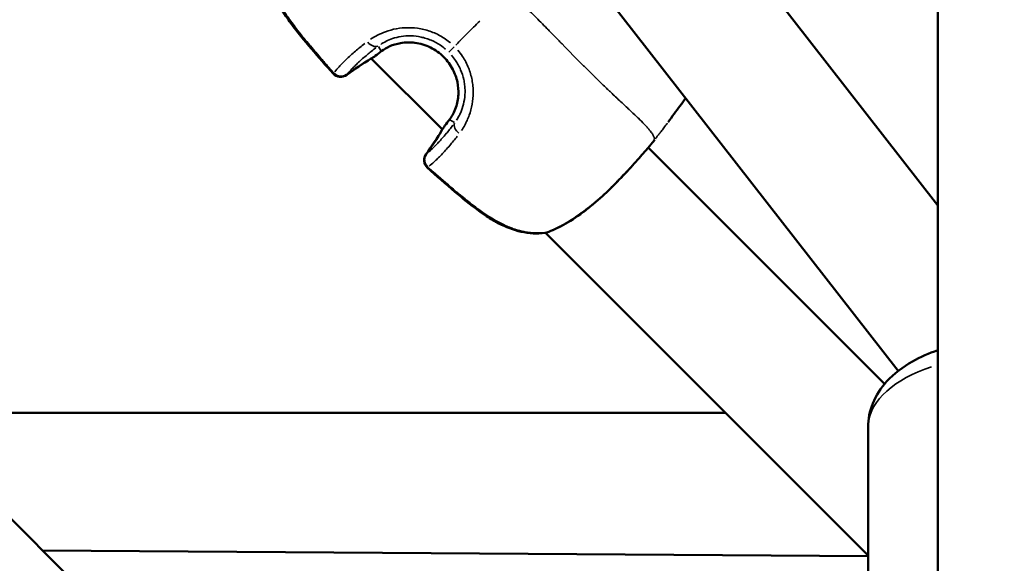
# Model space of a CAD drawing. Units: millimetres. Extents: x -1271 to 47198, y 6 to 35803.
# Drawn here: x 10083 to 10231, y 9880 to 9962 of the extents above; entities that cross this region are included whole.
import ezdxf

# ---------------------------------------------------------------- set-up
doc = ezdxf.new("R2010")
doc.units = ezdxf.units.MM
doc.header["$MEASUREMENT"] = 0
doc.layers.add('Visible (ISO)', color=7, linetype='Continuous', lineweight=50)
doc.layers.add('Visible Narrow (ISO)', color=7, linetype='Continuous', lineweight=35)
doc.styles.get("Standard").update_dxf_attribs({"font": 'square721_bt_roman.ttf'})
doc.dimstyles.get("Standard").update_dxf_attribs({"dimtxt": 200, "dimasz": 100, "dimexe": 0.18, "dimexo": 0.0625, "dimgap": 40, "dimtad": 1, "dimdec": 0, "dimlfac": 0.1, "dimrnd": 5, "dimzin": 0, "dimdsep": 46, "dimtxsty": 'Standard', "dimcen": 0.09, "dimse1": 1, "dimse2": 1, "dimadec": 0, "dimazin": 0, "dimtfac": 1, "dimtdec": 0, "dimtofl": 0, "dimtmove": 0, "dimatfit": 3, "dimfxl": 1, "dimtolj": 1, "dimtzin": 0, "dimarcsym": 0})

# ---------------------------------------------------------------- blocks, each defined once
blk = doc.blocks.new('*D6')
at = {"color": 0, "lineweight": -2, "transparency": 16777216}
blk.add_line((-185.55, 20113.13), (-185.55, 355.78), dxfattribs=at)
at = {"color": 0, "transparency": 16777216}
for points in [[(-243.88, 20113.13), (-127.22, 20113.13), (-185.55, 20463.13)], [(-243.88, 355.78), (-127.22, 355.78), (-185.55, 5.78)]]:
    blk.add_solid(points, dxfattribs=at)
at = {"layer": 'Defpoints', "color": 0, "transparency": 16777216}
for p in [(10259.65, 20463.13), (-185.55, 5.78), (10270.91, 5.78)]:
    blk.add_point(p, dxfattribs=at)
at = {"color": 0, "transparency": 16777216, "insert": (-794.01, 10234.46), "char_height": 700, "attachment_point": 5, "rotation": 90}
blk.add_mtext('\\A1;2045', dxfattribs=at)

msp = doc.modelspace()

# ---------------------------------------------------------------- linework, layer by layer
at = {"layer": 'Visible (ISO)'}
for p, q in [((10221.46, 9747.04), (9726.06, 10242.44)), ((10221.46, 10148.62), (10221.46, 9825.48)), ((10221.46, 9933.64), (10118.18, 10066.13)), ((10215.5, 9908.76), (10093.99, 10064.63)), ((10146.91, 9945.06), (10136.21, 9955.75)), ((10213.45, 9906.8), (10177.89, 9942.36)), ((10210.96, 9881.01), (10162.42, 9929.54)), ((10189.53, 9902.44), (10066.06, 9902.44)), ((10210.96, 9856.9), (10210.96, 9900.29)), ((10210.96, 9880.89), (10086.76, 9881.74))]:
    msp.add_line(p, q, dxfattribs=at)
for centre, start, end in [((10135.87, 9957.3), 300.7405, 309.2296), ((10131.61, 9954.5), 221.9632, 305.7286), ((10131.65, 9954.53), 221.9775, 305.6857), ((10148.45, 9944.72), 140.7704, 149.2595), ((10177.34, 9944.03), 320.5661, 322.8551), ((10145.65, 9940.46), 144.2714, 228.0367), ((10145.69, 9940.5), 144.3143, 228.0226), ((10162.13, 9931), 276.7323, 281.745), ((10162.15, 9931.02), 276.6013, 289.218)]:
    msp.add_arc(centre, 1.5, start, end, dxfattribs=at)
for points, knots in [([(10130.49, 9953.49), (10128.28, 9955.95), (10126.06, 9958.42), (10123.86, 9961.42), (10123.61, 9961.77), (10122.65, 9963.21), (10122, 9964.35), (10121.15, 9966.41), (10120.88, 9967.33), (10120.57, 9969.22), (10120.55, 9970.21), (10120.66, 9971.16)], [0, 0, 0, 0, 0.992373, 0.992373, 1.122808, 1.122808, 1.516116, 1.516116, 1.812285, 1.812285, 2.129027, 2.129027, 2.129027, 2.129027]), ([(10130.53, 9953.53), (10128.32, 9955.99), (10126.1, 9958.46), (10123.9, 9961.45), (10123.65, 9961.81), (10122.68, 9963.24), (10122.03, 9964.38), (10121.18, 9966.44), (10120.91, 9967.35), (10120.6, 9969.25), (10120.57, 9970.23), (10120.68, 9971.18)], [0, 0, 0, 0, 0.992278, 0.992278, 1.122695, 1.122695, 1.515948, 1.515948, 1.812011, 1.812011, 2.128626, 2.128626, 2.128626, 2.128626]), ([(10148.04, 9946.64), (10148.37, 9947.1), (10148.71, 9947.69), (10149.15, 9948.98), (10149.29, 9949.66), (10149.35, 9950.95), (10149.3, 9951.58), (10149.03, 9952.86), (10148.8, 9953.51), (10148.13, 9954.79), (10147.66, 9955.43), (10146.54, 9956.55), (10145.86, 9957.04), (10144.39, 9957.77), (10143.59, 9958.01), (10142.05, 9958.21), (10141.3, 9958.19), (10140.03, 9957.97), (10139.48, 9957.8), (10138.53, 9957.38), (10138.13, 9957.13), (10137.8, 9956.89)], [0, 0, 0, 0, 0.26271, 0.26271, 0.48054, 0.48054, 0.669337, 0.669337, 0.873537, 0.873537, 1.104234, 1.104234, 1.349915, 1.349915, 1.595175, 1.595175, 1.820194, 1.820194, 2.015173, 2.015173, 2.208089, 2.208089, 2.208089, 2.208089]), ([(10178.5, 9943.08), (10178.28, 9942.81), (10177.94, 9942.41), (10177.04, 9941.37), (10176.45, 9940.7), (10175.11, 9939.21), (10174.35, 9938.38), (10172.72, 9936.7), (10171.84, 9935.82), (10170.47, 9934.58), (10170, 9934.17), (10169.05, 9933.38), (10168.55, 9932.99), (10167.07, 9931.89), (10166.06, 9931.24), (10164.25, 9930.25), (10163.41, 9929.87), (10162.65, 9929.6)], [0, 0, 0, 0, 0.349252, 0.349252, 0.726133, 0.726133, 1.094136, 1.094136, 1.462349, 1.462349, 1.647834, 1.647834, 1.839785, 1.839785, 2.231156, 2.231156, 2.591582, 2.591582, 2.591582, 2.591582]), ([(10162.31, 9929.51), (10161.16, 9929.37), (10159.95, 9929.44), (10157.62, 9929.96), (10156.47, 9930.4), (10154.76, 9931.28), (10154.15, 9931.65), (10153.14, 9932.31), (10152.73, 9932.59), (10151.12, 9933.77), (10149.96, 9934.73), (10147.4, 9936.89), (10146.02, 9938.11), (10144.64, 9939.34)], [0, 0, 0, 0, 0.383652, 0.383652, 0.757049, 0.757049, 0.97232, 0.97232, 1.122819, 1.122819, 1.574708, 1.574708, 2.128794, 2.128794, 2.128794, 2.128794]), ([(10162.33, 9929.53), (10161.21, 9929.4), (10160.02, 9929.46), (10157.71, 9929.97), (10156.56, 9930.41), (10154.85, 9931.29), (10154.24, 9931.65), (10153.24, 9932.3), (10152.83, 9932.59), (10151.23, 9933.75), (10150.07, 9934.7), (10147.5, 9936.88), (10146.08, 9938.12), (10144.68, 9939.38)], [0, 0, 0, 0, 0.376594, 0.376594, 0.750891, 0.750891, 0.965193, 0.965193, 1.114555, 1.114555, 1.563044, 1.563044, 2.128435, 2.128435, 2.128435, 2.128435]), ([(10210.96, 9900.29), (10210.96, 9901.53), (10211.22, 9902.76), (10212.17, 9905.11), (10212.9, 9906.2), (10214.87, 9908.38), (10216.2, 9909.37), (10218.84, 9910.86), (10220.12, 9911.42), (10221.46, 9911.87)], [6.2831853, 6.2831853, 6.2831853, 6.2831853, 6.4930006, 6.4930006, 6.7273417, 6.7273417, 7.0321676, 7.0321676, 7.2815063, 7.2815063, 7.2815063, 7.2815063])]:
    msp.add_open_spline(points, degree=3, knots=knots, dxfattribs=at)
for points in [[(10136.22, 9955.75), (10134.94, 9954.97), (10133.69, 9954.15), (10132.49, 9953.28)], [(10136.64, 9956.01), (10135.23, 9955.17), (10133.85, 9954.27), (10132.52, 9953.32)], [(10137.8, 9956.89), (10137.43, 9956.62), (10137.1, 9956.37), (10136.82, 9956.14)], [(10183.51, 9949.79), (10182.94, 9949), (10182.37, 9948.22), (10181.79, 9947.43)], [(10180.86, 9946.17), (10181.17, 9946.59), (10181.48, 9947.01), (10181.79, 9947.43)], [(10144.47, 9941.37), (10145.42, 9942.7), (10146.32, 9944.07), (10147.16, 9945.49)], [(10147.29, 9945.67), (10147.52, 9945.95), (10147.77, 9946.28), (10148.04, 9946.64)], [(10144.43, 9941.33), (10145.3, 9942.54), (10146.12, 9943.79), (10146.9, 9945.07)], [(10178.87, 9943.56), (10178.76, 9943.41), (10178.65, 9943.27), (10178.54, 9943.12)]]:
    msp.add_open_spline(points, degree=3, dxfattribs=at)
at = {"layer": 'Visible Narrow (ISO)'}
for p, q in [((10137.69, 9956.87), (10137.28, 9957.58)), ((10148.03, 9946.54), (10148.73, 9946.13))]:
    msp.add_line(p, q, dxfattribs=at)
for centre, major_axis, ratio, start_param, end_param in [((10136.46, 9958.89), (0.88, -1.21), 0.675079, 4.769868, 6.112913), ((10148.92, 9957.77), (-1.06, -1.06), 0.0007, 4.957464, 6.14421), ((10166, 9906.71), (-34.62, 45.77), 0.99692, 6.175395, 6.252825), ((10135.87, 9957.3), (0.77, -1.29), 0.578355, 0.00432, 0.082077), ((10135.87, 9957.3), (0.95, -1.16), 0.811373, 6.1685, 6.277149), ((10136.91, 9958.1), (0.89, -1.21), 0.693333, 6.190143, 6.278288), ((10131.61, 9954.5), (-1.12, -1), 0.038201, 0.013498, 0.256458), ((10131.65, 9954.53), (-1.12, -1), 0.038542, 5.976553, 6.267047), ((10131.65, 9954.53), (1.16, -0.95), 0.947155, 4.6332, 5.987579), ((10131.61, 9954.5), (0.88, -1.22), 0.580107, 6.117439, 6.274462), ((10131.65, 9954.53), (0.88, -1.22), 0.585291, 0.004329, 0.082255), ((10097.86, 9974.85), (-45.77, 34.62), 0.99692, 3.171964, 3.249395), ((10148.45, 9944.72), (-1.29, 0.77), 0.578355, 6.201108, 6.278865), ((10148.45, 9944.72), (-1.16, 0.95), 0.811373, 0.006036, 0.114685), ((10149.25, 9945.76), (-1.21, 0.89), 0.693333, 0.004897, 0.093043), ((10150.04, 9945.31), (-1.21, 0.88), 0.67508, 0.170272, 1.513319), ((10177.34, 9944.03), (1.16, -0.95), 0.958562, 0.002077, 0.039461), ((10177.34, 9944.03), (1.2, -0.91), 0.003202, 0.000562, 0.010679), ((10145.69, 9940.5), (-0.95, 1.16), 0.947154, 0.295605, 1.649986), ((10145.65, 9940.46), (-1.22, 0.88), 0.580107, 0.008724, 0.165761), ((10145.69, 9940.5), (-1.22, 0.88), 0.585291, 6.200931, 6.278856), ((10145.65, 9940.46), (-1, -1.12), 0.038201, 6.026689, 6.269685), ((10145.69, 9940.5), (-1, -1.12), 0.038543, 0.016139, 0.306633), ((10162.13, 9931), (0.18, -1.49), 0.492941, 6.125135, 6.274867), ((10162.15, 9931.02), (0.17, -1.49), 0.497347, 0.006889, 0.130897), ((10162.15, 9931.02), (0.49, -1.42), 0.782391, 6.100293, 6.273563), ((10231.46, 9900.29), (-20.5, 0), 0.525344, 5.275024, 6.230124)]:
    msp.add_ellipse(centre, major_axis=major_axis, ratio=ratio, start_param=start_param, end_param=end_param, dxfattribs=at)
for points, knots in [([(10120.64, 9970.34), (10120.64, 9970.1), (10120.64, 9969.86), (10120.66, 9969.62), (10120.67, 9969.38), (10120.69, 9969.14), (10120.72, 9968.91), (10120.75, 9968.65), (10120.79, 9968.4), (10120.84, 9968.15), (10120.87, 9967.99), (10120.9, 9967.84), (10120.94, 9967.69), (10120.98, 9967.51), (10121.02, 9967.34), (10121.07, 9967.16), (10121.12, 9967), (10121.18, 9966.83), (10121.23, 9966.66), (10121.25, 9966.6), (10121.27, 9966.54), (10121.29, 9966.48), (10121.44, 9966.05), (10121.61, 9965.63), (10121.8, 9965.21), (10121.97, 9964.84), (10122.15, 9964.48), (10122.35, 9964.11), (10122.4, 9964.02), (10122.45, 9963.92), (10122.51, 9963.83), (10122.58, 9963.71), (10122.64, 9963.59), (10122.71, 9963.47), (10122.91, 9963.15), (10123.11, 9962.83), (10123.31, 9962.51), (10123.46, 9962.3), (10123.6, 9962.08), (10123.75, 9961.87), (10123.97, 9961.55), (10124.2, 9961.23), (10124.44, 9960.91), (10124.65, 9960.63), (10124.86, 9960.35), (10125.08, 9960.07), (10125.17, 9959.95), (10125.26, 9959.84), (10125.35, 9959.73), (10125.56, 9959.45), (10125.78, 9959.18), (10126, 9958.92), (10126.02, 9958.89), (10126.04, 9958.86), (10126.07, 9958.83), (10126.35, 9958.48), (10126.64, 9958.14), (10126.93, 9957.79), (10126.97, 9957.75), (10127.01, 9957.7), (10127.05, 9957.65), (10127.32, 9957.33), (10127.59, 9957.01), (10127.87, 9956.69), (10128.18, 9956.32), (10128.5, 9955.95), (10128.82, 9955.59), (10128.98, 9955.4), (10129.15, 9955.21), (10129.32, 9955.02), (10129.5, 9954.81), (10129.68, 9954.61), (10129.86, 9954.4)], [0.00106582, 0.00106582, 0.00106582, 0.00106582, 0.00187336, 0.00187336, 0.00187336, 0.00266454, 0.00266454, 0.00266454, 0.00349986, 0.00349986, 0.00349986, 0.00399681, 0.00399681, 0.00399681, 0.00457004, 0.00457004, 0.00457004, 0.00512752, 0.00512752, 0.00512752, 0.00532909, 0.00532909, 0.00532909, 0.00674341, 0.00674341, 0.00674341, 0.00799363, 0.00799363, 0.00799363, 0.00832433, 0.00832433, 0.00832433, 0.00873841, 0.00873841, 0.00873841, 0.00987677, 0.00987677, 0.00987677, 0.01065817, 0.01065817, 0.01065817, 0.0118306, 0.0118306, 0.0118306, 0.01288955, 0.01288955, 0.01288955, 0.01332271, 0.01332271, 0.01332271, 0.01435294, 0.01435294, 0.01435294, 0.01445864, 0.01445864, 0.01445864, 0.01579957, 0.01579957, 0.01579957, 0.01598726, 0.01598726, 0.01598726, 0.01724025, 0.01724025, 0.01724025, 0.01868282, 0.01868282, 0.01868282, 0.01943015, 0.01943015, 0.01943015, 0.02025053, 0.02025053, 0.02025053, 0.02025053]), ([(10178.83, 9943.65), (10178.82, 9943.66), (10178.82, 9943.67), (10178.82, 9943.68), (10178.82, 9943.69), (10178.82, 9943.7), (10178.82, 9943.72), (10178.81, 9943.73), (10178.81, 9943.75), (10178.8, 9943.77), (10178.8, 9943.78), (10178.8, 9943.8), (10178.79, 9943.81), (10178.79, 9943.83), (10178.78, 9943.86), (10178.77, 9943.88), (10178.77, 9943.9), (10178.76, 9943.91), (10178.76, 9943.92), (10178.75, 9943.95), (10178.73, 9943.98), (10178.72, 9944.01), (10178.7, 9944.06), (10178.68, 9944.11), (10178.65, 9944.16), (10178.64, 9944.18), (10178.63, 9944.19), (10178.62, 9944.21), (10178.6, 9944.25), (10178.58, 9944.29), (10178.56, 9944.33), (10178.49, 9944.44), (10178.4, 9944.57), (10178.3, 9944.7), (10178.24, 9944.79), (10178.17, 9944.87), (10178.1, 9944.96), (10178.06, 9945.02), (10178.01, 9945.07), (10177.96, 9945.14), (10177.94, 9945.15), (10177.93, 9945.16), (10177.92, 9945.18), (10177.89, 9945.22), (10177.86, 9945.25), (10177.82, 9945.29), (10177.79, 9945.33), (10177.75, 9945.37), (10177.72, 9945.41), (10177.66, 9945.48), (10177.59, 9945.55), (10177.52, 9945.62), (10177.44, 9945.71), (10177.35, 9945.8), (10177.26, 9945.9), (10177.01, 9946.16), (10176.72, 9946.45), (10176.4, 9946.76), (10176.31, 9946.84), (10176.22, 9946.93), (10176.13, 9947.02), (10175.79, 9947.35), (10175.41, 9947.7), (10175.01, 9948.07), (10174.92, 9948.16), (10174.83, 9948.24), (10174.74, 9948.32), (10174.33, 9948.71), (10173.89, 9949.12), (10173.43, 9949.55), (10173.33, 9949.64), (10173.23, 9949.73), (10173.14, 9949.82), (10172.91, 9950.03), (10172.68, 9950.25), (10172.45, 9950.47), (10172.31, 9950.6), (10172.16, 9950.75), (10172.04, 9950.86), (10171.98, 9950.92), (10171.92, 9950.97), (10171.86, 9951.03), (10171.81, 9951.08), (10171.77, 9951.12), (10171.72, 9951.16), (10171.64, 9951.24), (10171.56, 9951.32), (10171.48, 9951.39), (10170.98, 9951.87), (10170.48, 9952.37), (10169.96, 9952.88), (10169.95, 9952.88), (10169.94, 9952.89), (10169.94, 9952.9), (10169.41, 9953.41), (10168.88, 9953.95), (10168.33, 9954.5), (10168.27, 9954.55), (10168.21, 9954.61), (10168.15, 9954.67), (10167.11, 9955.72), (10166.03, 9956.82), (10164.91, 9957.96), (10164.77, 9958.1), (10164.63, 9958.24), (10164.49, 9958.39), (10164.03, 9958.86), (10163.56, 9959.33), (10163.08, 9959.82), (10162.94, 9959.97), (10162.79, 9960.12), (10162.64, 9960.27), (10162.04, 9960.89), (10161.42, 9961.51), (10160.78, 9962.15), (10160.16, 9962.76), (10159.53, 9963.38), (10158.88, 9964.02), (10158.82, 9964.07), (10158.77, 9964.13), (10158.71, 9964.18)], [0.0950057, 0.0950057, 0.0950057, 0.0950057, 0.100267, 0.100267, 0.100267, 0.1069135, 0.1069135, 0.1069135, 0.1158502, 0.1158502, 0.1158502, 0.1217983, 0.1217983, 0.1217983, 0.1314752, 0.1314752, 0.1314752, 0.136683, 0.136683, 0.136683, 0.1466662, 0.1466662, 0.1466662, 0.1619075, 0.1619075, 0.1619075, 0.1664526, 0.1664526, 0.1664526, 0.1770924, 0.1770924, 0.1770924, 0.2075249, 0.2075249, 0.2075249, 0.2259917, 0.2259917, 0.2259917, 0.2380834, 0.2380834, 0.2380834, 0.2408765, 0.2408765, 0.2408765, 0.2483188, 0.2483188, 0.2483188, 0.2557612, 0.2557612, 0.2557612, 0.2692616, 0.2692616, 0.2692616, 0.2855308, 0.2855308, 0.2855308, 0.3321548, 0.3321548, 0.3321548, 0.3450699, 0.3450699, 0.3450699, 0.3939725, 0.3939725, 0.3939725, 0.404609, 0.404609, 0.404609, 0.4539539, 0.4539539, 0.4539539, 0.4641481, 0.4641481, 0.4641481, 0.4877859, 0.4877859, 0.4877859, 0.50136, 0.50136, 0.50136, 0.5088024, 0.5088024, 0.5088024, 0.514106, 0.514106, 0.514106, 0.5236872, 0.5236872, 0.5236872, 0.5824684, 0.5824684, 0.5824684, 0.5832263, 0.5832263, 0.5832263, 0.6427654, 0.6427654, 0.6427654, 0.6490612, 0.6490612, 0.6490612, 0.7618436, 0.7618436, 0.7618436, 0.7757105, 0.7757105, 0.7757105, 0.8213827, 0.8213827, 0.8213827, 0.8355227, 0.8355227, 0.8355227, 0.8927879, 0.8927879, 0.8927879, 0.9475785, 0.9475785, 0.9475785, 0.9523687, 0.9523687, 0.9523687, 0.9523687]), ([(10136.1, 9958.65), (10136.76, 9959.09), (10137.5, 9959.48), (10138.88, 9959.97), (10139.43, 9960.13), (10140.58, 9960.33), (10141.18, 9960.39), (10142.42, 9960.39), (10143.04, 9960.34), (10143.96, 9960.16), (10144.27, 9960.09), (10144.89, 9959.91), (10145.19, 9959.81), (10146.09, 9959.45), (10146.66, 9959.15), (10147.47, 9958.62), (10147.73, 9958.43), (10148.04, 9958.18), (10148.09, 9958.14), (10148.14, 9958.1)], [0.00077289, 0.00077289, 0.00077289, 0.00077289, 0.00386443, 0.00386443, 0.00579664, 0.00579664, 0.00772886, 0.00772886, 0.00966107, 0.00966107, 0.01062718, 0.01062718, 0.01159328, 0.01159328, 0.0135255, 0.0135255, 0.0144916, 0.0144916, 0.01468482, 0.01468482, 0.01468482, 0.01468482]), ([(10148.93, 9957.78), (10149.13, 9957.98), (10149.34, 9958.19), (10149.55, 9958.4), (10149.56, 9958.42), (10149.58, 9958.43), (10149.6, 9958.45), (10149.93, 9958.78), (10150.26, 9959.11), (10150.6, 9959.45), (10150.93, 9959.78), (10151.27, 9960.12), (10151.61, 9960.46), (10151.91, 9960.76), (10152.22, 9961.07), (10152.53, 9961.38)], [0.0246688, 0.0246688, 0.0246688, 0.0246688, 0.103183, 0.103183, 0.103183, 0.1090447, 0.1090447, 0.1090447, 0.2334439, 0.2334439, 0.2334439, 0.3568184, 0.3568184, 0.3568184, 0.468655, 0.468655, 0.468655, 0.468655]), ([(10147.39, 9957.15), (10147.14, 9957.37), (10146.88, 9957.56), (10146.61, 9957.74), (10146.17, 9958.04), (10145.7, 9958.3), (10145.21, 9958.5), (10144.96, 9958.61), (10144.71, 9958.7), (10144.46, 9958.78), (10144.21, 9958.86), (10143.96, 9958.93), (10143.7, 9958.98), (10143.2, 9959.09), (10142.69, 9959.15), (10142.18, 9959.16), (10141.67, 9959.18), (10141.19, 9959.14), (10140.72, 9959.07), (10140.26, 9959), (10139.81, 9958.88), (10139.39, 9958.74), (10138.72, 9958.51), (10138.14, 9958.21), (10137.63, 9957.88)], [0.00065056, 0.00065056, 0.00065056, 0.00065056, 0.00162639, 0.00162639, 0.00162639, 0.00325278, 0.00325278, 0.00325278, 0.00406597, 0.00406597, 0.00406597, 0.00487916, 0.00487916, 0.00487916, 0.00650555, 0.00650555, 0.00650555, 0.00813194, 0.00813194, 0.00813194, 0.00975833, 0.00975833, 0.00975833, 0.01236055, 0.01236055, 0.01236055, 0.01236055]), ([(10130.72, 9953.77), (10130.91, 9954), (10131.12, 9954.25), (10131.52, 9954.68), (10131.68, 9954.86), (10132.04, 9955.22), (10132.23, 9955.41), (10132.85, 9956.01), (10133.32, 9956.43), (10134.27, 9957.24), (10134.73, 9957.62), (10135.24, 9958.01)], [0.00509998, 0.00509998, 0.00509998, 0.00509998, 0.00777225, 0.00777225, 0.00944242, 0.00944242, 0.01111259, 0.01111259, 0.01445293, 0.01445293, 0.0171252, 0.0171252, 0.0171252, 0.0171252]), ([(10136.89, 9957.35), (10136.42, 9957), (10135.99, 9956.66), (10135.6, 9956.33), (10135.6, 9956.33), (10135.6, 9956.33), (10135.6, 9956.33), (10135.11, 9955.92), (10134.68, 9955.55), (10134.3, 9955.19), (10134.3, 9955.19), (10134.3, 9955.19), (10134.3, 9955.18), (10134.11, 9955.01), (10133.93, 9954.84), (10133.77, 9954.67), (10133.77, 9954.67), (10133.77, 9954.67), (10133.77, 9954.67), (10133.6, 9954.5), (10133.45, 9954.35), (10133.31, 9954.2), (10133.08, 9953.96), (10132.89, 9953.73), (10132.71, 9953.52)], [0.0006263, 0.0006263, 0.0006263, 0.0006263, 0.0031178, 0.0031178, 0.0031178, 0.0031315, 0.0031315, 0.0031315, 0.00624722, 0.00624722, 0.00624722, 0.00626299, 0.00626299, 0.00626299, 0.00781542, 0.00781542, 0.00781542, 0.00782874, 0.00782874, 0.00782874, 0.00938471, 0.00938471, 0.00938471, 0.01189969, 0.01189969, 0.01189969, 0.01189969]), ([(10138.37, 9957.27), (10138.43, 9957.3), (10138.49, 9957.34), (10138.55, 9957.37), (10138.57, 9957.38), (10138.59, 9957.39), (10138.61, 9957.4), (10138.91, 9957.56), (10139.24, 9957.7), (10139.59, 9957.82), (10139.63, 9957.83), (10139.66, 9957.84), (10139.7, 9957.85), (10139.89, 9957.92), (10140.09, 9957.97), (10140.3, 9958.02), (10140.47, 9958.06), (10140.65, 9958.09), (10140.82, 9958.11), (10140.86, 9958.12), (10140.9, 9958.12), (10140.94, 9958.13), (10141.33, 9958.18), (10141.74, 9958.2), (10142.15, 9958.18), (10142.19, 9958.18), (10142.23, 9958.17), (10142.26, 9958.17), (10142.45, 9958.16), (10142.65, 9958.14), (10142.84, 9958.11), (10142.87, 9958.11), (10142.91, 9958.11), (10142.94, 9958.1), (10143.13, 9958.07), (10143.33, 9958.03), (10143.52, 9957.99), (10143.55, 9957.98), (10143.57, 9957.97), (10143.6, 9957.97), (10144.02, 9957.86), (10144.43, 9957.72), (10144.83, 9957.55), (10144.85, 9957.54), (10144.87, 9957.53), (10144.89, 9957.52), (10145.08, 9957.43), (10145.27, 9957.34), (10145.46, 9957.23), (10145.66, 9957.12), (10145.86, 9957), (10146.05, 9956.86), (10146.06, 9956.86), (10146.07, 9956.85), (10146.07, 9956.85), (10146.45, 9956.59), (10146.8, 9956.3), (10147.12, 9955.97), (10147.45, 9955.65), (10147.74, 9955.3), (10148, 9954.93), (10148, 9954.92), (10148.01, 9954.91), (10148.02, 9954.9), (10148.14, 9954.72), (10148.25, 9954.54), (10148.36, 9954.35), (10148.37, 9954.33), (10148.38, 9954.32), (10148.38, 9954.31), (10148.49, 9954.12), (10148.58, 9953.93), (10148.67, 9953.74), (10148.68, 9953.72), (10148.69, 9953.7), (10148.7, 9953.68), (10148.87, 9953.28), (10149.02, 9952.87), (10149.12, 9952.45), (10149.13, 9952.42), (10149.13, 9952.39), (10149.14, 9952.36), (10149.19, 9952.17), (10149.22, 9951.97), (10149.25, 9951.78), (10149.26, 9951.75), (10149.26, 9951.71), (10149.27, 9951.68), (10149.29, 9951.49), (10149.31, 9951.3), (10149.32, 9951.11), (10149.33, 9951.07), (10149.33, 9951.03), (10149.33, 9950.99), (10149.34, 9950.81), (10149.34, 9950.62), (10149.33, 9950.44), (10149.33, 9950.4), (10149.33, 9950.36), (10149.33, 9950.32), (10149.32, 9950.14), (10149.3, 9949.95), (10149.28, 9949.78), (10149.27, 9949.74), (10149.27, 9949.7), (10149.26, 9949.66), (10149.2, 9949.26), (10149.12, 9948.89), (10149, 9948.54), (10148.99, 9948.5), (10148.98, 9948.47), (10148.97, 9948.44), (10148.92, 9948.28), (10148.86, 9948.12), (10148.79, 9947.97), (10148.78, 9947.94), (10148.77, 9947.91), (10148.76, 9947.89), (10148.69, 9947.73), (10148.62, 9947.59), (10148.55, 9947.45), (10148.54, 9947.43), (10148.53, 9947.41), (10148.52, 9947.39), (10148.49, 9947.33), (10148.45, 9947.27), (10148.42, 9947.21)], [0.00112531, 0.00112531, 0.00112531, 0.00112531, 0.00140663, 0.00140663, 0.00140663, 0.00148903, 0.00148903, 0.00148903, 0.00281327, 0.00281327, 0.00281327, 0.00293723, 0.00293723, 0.00293723, 0.00364733, 0.00364733, 0.00364733, 0.0042199, 0.0042199, 0.0042199, 0.00435038, 0.00435038, 0.00435038, 0.00562653, 0.00562653, 0.00562653, 0.00574089, 0.00574089, 0.00574089, 0.00632985, 0.00632985, 0.00632985, 0.00643145, 0.00643145, 0.00643145, 0.00703317, 0.00703317, 0.00703317, 0.00712135, 0.00712135, 0.00712135, 0.0084398, 0.0084398, 0.0084398, 0.00849896, 0.00849896, 0.00849896, 0.00914312, 0.00914312, 0.00914312, 0.00984644, 0.00984644, 0.00984644, 0.00987527, 0.00987527, 0.00987527, 0.01125144, 0.01125144, 0.01125144, 0.01262761, 0.01262761, 0.01262761, 0.0126597, 0.0126597, 0.0126597, 0.01331571, 0.01331571, 0.01331571, 0.01336302, 0.01336302, 0.01336302, 0.01400389, 0.01400389, 0.01400389, 0.01406634, 0.01406634, 0.01406634, 0.01538131, 0.01538131, 0.01538131, 0.01547297, 0.01547297, 0.01547297, 0.01607095, 0.01607095, 0.01607095, 0.01617629, 0.01617629, 0.01617629, 0.01676248, 0.01676248, 0.01676248, 0.0168796, 0.0168796, 0.0168796, 0.01745667, 0.01745667, 0.01745667, 0.01758292, 0.01758292, 0.01758292, 0.01815426, 0.01815426, 0.01815426, 0.01828624, 0.01828624, 0.01828624, 0.01956876, 0.01956876, 0.01956876, 0.01969287, 0.01969287, 0.01969287, 0.02028783, 0.02028783, 0.02028783, 0.02039619, 0.02039619, 0.02039619, 0.0210166, 0.0210166, 0.0210166, 0.0210995, 0.0210995, 0.0210995, 0.02138083, 0.02138083, 0.02138083, 0.02138083]), ([(10149.03, 9946.48), (10149.16, 9946.67), (10149.28, 9946.87), (10149.49, 9947.26), (10149.58, 9947.45), (10149.75, 9947.84), (10149.82, 9948.04), (10150.04, 9948.67), (10150.15, 9949.11), (10150.3, 9950.06), (10150.33, 9950.54), (10150.31, 9951.29), (10150.29, 9951.55), (10150.23, 9952.06), (10150.19, 9952.32), (10150.02, 9953.08), (10149.86, 9953.58), (10149.55, 9954.31), (10149.43, 9954.55), (10149.17, 9955.02), (10149.04, 9955.25), (10148.71, 9955.74), (10148.51, 9955.99), (10148.3, 9956.24)], [0.0006466, 0.0006466, 0.0006466, 0.0006466, 0.00161651, 0.00161651, 0.00242476, 0.00242476, 0.00323302, 0.00323302, 0.00484952, 0.00484952, 0.00646603, 0.00646603, 0.00727428, 0.00727428, 0.00808254, 0.00808254, 0.00969905, 0.00969905, 0.0105073, 0.0105073, 0.01131555, 0.01131555, 0.01228546, 0.01228546, 0.01228546, 0.01228546]), ([(10149.25, 9957), (10149.5, 9956.7), (10149.73, 9956.39), (10150.12, 9955.8), (10150.28, 9955.52), (10150.58, 9954.95), (10150.71, 9954.65), (10151.07, 9953.76), (10151.25, 9953.15), (10151.43, 9952.22), (10151.47, 9951.91), (10151.53, 9951.28), (10151.54, 9950.97), (10151.54, 9950.05), (10151.49, 9949.45), (10151.28, 9948.29), (10151.13, 9947.73), (10150.85, 9946.95), (10150.74, 9946.69), (10150.52, 9946.2), (10150.4, 9945.96), (10150.13, 9945.46), (10149.97, 9945.2), (10149.8, 9944.95)], [0.00077298, 0.00077298, 0.00077298, 0.00077298, 0.00193047, 0.00193047, 0.00289571, 0.00289571, 0.00386094, 0.00386094, 0.00579142, 0.00579142, 0.00675665, 0.00675665, 0.00772189, 0.00772189, 0.00965236, 0.00965236, 0.01158283, 0.01158283, 0.01254807, 0.01254807, 0.0135133, 0.0135133, 0.01467163, 0.01467163, 0.01467163, 0.01467163]), ([(10181.87, 9947.55), (10182.1, 9947.86), (10182.32, 9948.16), (10182.55, 9948.47), (10182.57, 9948.49), (10182.58, 9948.52), (10182.6, 9948.55), (10182.88, 9948.92), (10183.15, 9949.3), (10183.42, 9949.68)], [0.004999244, 0.004999244, 0.004999244, 0.004999244, 0.006136124, 0.006136124, 0.006136124, 0.006235418, 0.006235418, 0.006235418, 0.007630259, 0.007630259, 0.007630259, 0.007630259]), ([(10144.67, 9941.56), (10144.88, 9941.73), (10145.11, 9941.93), (10145.35, 9942.16), (10145.5, 9942.3), (10145.66, 9942.45), (10145.82, 9942.61), (10145.82, 9942.62), (10145.82, 9942.62), (10145.82, 9942.62), (10145.99, 9942.78), (10146.16, 9942.96), (10146.34, 9943.15), (10146.34, 9943.15), (10146.34, 9943.15), (10146.34, 9943.15), (10146.7, 9943.53), (10147.08, 9943.96), (10147.48, 9944.45), (10147.48, 9944.45), (10147.48, 9944.45), (10147.49, 9944.45), (10147.81, 9944.84), (10148.15, 9945.27), (10148.5, 9945.74)], [0.00493332, 0.00493332, 0.00493332, 0.00493332, 0.007436, 0.007436, 0.007436, 0.00900017, 0.00900017, 0.00900017, 0.00901348, 0.00901348, 0.00901348, 0.01056435, 0.01056435, 0.01056435, 0.01058011, 0.01058011, 0.01058011, 0.01369269, 0.01369269, 0.01369269, 0.01370638, 0.01370638, 0.01370638, 0.01619537, 0.01619537, 0.01619537, 0.01619537]), ([(10178.97, 9943.69), (10179.06, 9943.81), (10179.15, 9943.93), (10179.24, 9944.05), (10179.28, 9944.09), (10179.31, 9944.13), (10179.34, 9944.17), (10179.39, 9944.23), (10179.43, 9944.29), (10179.48, 9944.35), (10179.56, 9944.46), (10179.65, 9944.56), (10179.73, 9944.67), (10179.76, 9944.71), (10179.79, 9944.75), (10179.82, 9944.79), (10179.95, 9944.96), (10180.08, 9945.14), (10180.21, 9945.31), (10180.37, 9945.52), (10180.52, 9945.73), (10180.68, 9945.94), (10180.71, 9945.97), (10180.73, 9946), (10180.76, 9946.04), (10180.76, 9946.04), (10180.76, 9946.04), (10180.76, 9946.04)], [0.000165635, 0.000165635, 0.000165635, 0.000165635, 0.000619668, 0.000619668, 0.000619668, 0.000780666, 0.000780666, 0.000780666, 0.001006899, 0.001006899, 0.001006899, 0.001408367, 0.001408367, 0.001408367, 0.001559916, 0.001559916, 0.001559916, 0.002207173, 0.002207173, 0.002207173, 0.002994047, 0.002994047, 0.002994047, 0.003118417, 0.003118417, 0.003118417, 0.003121582, 0.003121582, 0.003121582, 0.003121582]), ([(10149.16, 9944.08), (10148.77, 9943.58), (10148.39, 9943.11), (10147.58, 9942.16), (10147.16, 9941.7), (10146.57, 9941.08), (10146.37, 9940.89), (10146.01, 9940.53), (10145.83, 9940.37), (10145.4, 9939.97), (10145.15, 9939.75), (10144.92, 9939.56)], [0.00066874, 0.00066874, 0.00066874, 0.00066874, 0.00334372, 0.00334372, 0.00668744, 0.00668744, 0.00835931, 0.00835931, 0.01003117, 0.01003117, 0.01270614, 0.01270614, 0.01270614, 0.01270614]), ([(10163.26, 9929.87), (10163.33, 9929.91), (10163.4, 9929.94), (10163.48, 9929.97), (10163.48, 9929.97), (10163.49, 9929.97), (10163.49, 9929.98), (10163.86, 9930.14), (10164.24, 9930.32), (10164.62, 9930.52), (10164.64, 9930.53), (10164.65, 9930.54), (10164.67, 9930.55), (10165.05, 9930.75), (10165.43, 9930.96), (10165.83, 9931.2), (10165.86, 9931.22), (10165.88, 9931.24), (10165.91, 9931.25), (10166.09, 9931.36), (10166.27, 9931.48), (10166.45, 9931.59), (10166.49, 9931.62), (10166.52, 9931.64), (10166.55, 9931.66), (10166.73, 9931.77), (10166.91, 9931.89), (10167.09, 9932.02), (10167.13, 9932.04), (10167.17, 9932.07), (10167.21, 9932.1), (10168.02, 9932.66), (10168.83, 9933.28), (10169.64, 9933.96), (10169.7, 9934.01), (10169.76, 9934.06), (10169.82, 9934.11), (10169.97, 9934.24), (10170.13, 9934.37), (10170.28, 9934.5), (10170.49, 9934.68), (10170.7, 9934.87), (10170.9, 9935.05), (10170.97, 9935.11), (10171.03, 9935.17), (10171.1, 9935.23), (10171.44, 9935.54), (10171.78, 9935.86), (10172.11, 9936.19), (10172.18, 9936.25), (10172.25, 9936.32), (10172.31, 9936.38), (10172.64, 9936.7), (10172.96, 9937.02), (10173.27, 9937.34), (10173.34, 9937.41), (10173.4, 9937.47), (10173.47, 9937.54), (10173.77, 9937.85), (10174.07, 9938.16), (10174.35, 9938.46), (10174.41, 9938.52), (10174.47, 9938.58), (10174.53, 9938.65), (10174.7, 9938.83), (10174.86, 9939), (10175.02, 9939.18), (10175.13, 9939.3), (10175.24, 9939.42), (10175.35, 9939.53), (10175.4, 9939.59), (10175.45, 9939.64), (10175.5, 9939.69), (10175.76, 9939.98), (10176.01, 9940.25), (10176.24, 9940.51), (10176.28, 9940.56), (10176.32, 9940.6), (10176.35, 9940.64), (10176.59, 9940.9), (10176.81, 9941.14), (10177.01, 9941.37), (10177.04, 9941.4), (10177.07, 9941.43), (10177.09, 9941.46), (10177.18, 9941.56), (10177.27, 9941.66), (10177.36, 9941.76), (10177.38, 9941.78), (10177.4, 9941.8), (10177.42, 9941.83), (10177.5, 9941.92), (10177.58, 9942.01), (10177.66, 9942.1), (10177.68, 9942.12), (10177.69, 9942.14), (10177.71, 9942.15), (10177.88, 9942.35), (10178.03, 9942.53), (10178.17, 9942.68), (10178.17, 9942.69), (10178.18, 9942.7), (10178.19, 9942.7), (10178.21, 9942.73), (10178.23, 9942.76), (10178.25, 9942.78)], [0.00220918, 0.00220918, 0.00220918, 0.00220918, 0.00254299, 0.00254299, 0.00254299, 0.00257067, 0.00257067, 0.00257067, 0.00421207, 0.00421207, 0.00421207, 0.00427938, 0.00427938, 0.00427938, 0.00588114, 0.00588114, 0.00588114, 0.00599243, 0.00599243, 0.00599243, 0.00671568, 0.00671568, 0.00671568, 0.00684935, 0.00684935, 0.00684935, 0.00755022, 0.00755022, 0.00755022, 0.00770619, 0.00770619, 0.00770619, 0.01088838, 0.01088838, 0.01088838, 0.01112203, 0.01112203, 0.01112203, 0.01172291, 0.01172291, 0.01172291, 0.01255745, 0.01255745, 0.01255745, 0.01282011, 0.01282011, 0.01282011, 0.01422653, 0.01422653, 0.01422653, 0.01450841, 0.01450841, 0.01450841, 0.01589561, 0.01589561, 0.01589561, 0.01618328, 0.01618328, 0.01618328, 0.01756468, 0.01756468, 0.01756468, 0.01784604, 0.01784604, 0.01784604, 0.01867354, 0.01867354, 0.01867354, 0.01923376, 0.01923376, 0.01923376, 0.01949564, 0.01949564, 0.01949564, 0.02090284, 0.02090284, 0.02090284, 0.02113176, 0.02113176, 0.02113176, 0.02257191, 0.02257191, 0.02257191, 0.02275661, 0.02275661, 0.02275661, 0.02340645, 0.02340645, 0.02340645, 0.02356529, 0.02356529, 0.02356529, 0.02424099, 0.02424099, 0.02424099, 0.02437167, 0.02437167, 0.02437167, 0.02591007, 0.02591007, 0.02591007, 0.02597911, 0.02597911, 0.02597911, 0.02624388, 0.02624388, 0.02624388, 0.02624388]), ([(10178.55, 9943.15), (10178.58, 9943.18), (10178.61, 9943.22), (10178.64, 9943.26), (10178.67, 9943.3), (10178.7, 9943.34), (10178.73, 9943.38), (10178.77, 9943.43), (10178.81, 9943.48), (10178.85, 9943.54)], [0.0000272036, 0.0000272036, 0.0000272036, 0.0000272036, 0.0001710717, 0.0001710717, 0.0001710717, 0.0003242669, 0.0003242669, 0.0003242669, 0.0005168683, 0.0005168683, 0.0005168683, 0.0005168683]), ([(10145.55, 9938.71), (10146.55, 9937.83), (10147.55, 9936.96), (10148.57, 9936.1), (10148.64, 9936.03), (10148.72, 9935.97), (10148.79, 9935.9), (10149.37, 9935.42), (10149.95, 9934.94), (10150.54, 9934.47), (10150.65, 9934.38), (10150.76, 9934.29), (10150.87, 9934.21), (10151.44, 9933.75), (10152.02, 9933.31), (10152.6, 9932.89), (10152.73, 9932.8), (10152.87, 9932.7), (10153, 9932.61), (10153.59, 9932.2), (10154.2, 9931.81), (10154.81, 9931.45), (10154.95, 9931.37), (10155.08, 9931.3), (10155.22, 9931.22), (10155.6, 9931.01), (10155.99, 9930.82), (10156.38, 9930.64), (10156.66, 9930.51), (10156.95, 9930.39), (10157.24, 9930.28), (10157.35, 9930.24), (10157.47, 9930.2), (10157.58, 9930.16), (10157.9, 9930.05), (10158.22, 9929.95), (10158.54, 9929.86), (10158.97, 9929.75), (10159.41, 9929.66), (10159.84, 9929.6), (10159.9, 9929.59), (10159.96, 9929.58), (10160.02, 9929.57), (10160.43, 9929.52), (10160.83, 9929.49), (10161.23, 9929.49), (10161.32, 9929.49), (10161.4, 9929.49), (10161.48, 9929.49)], [0.00107372, 0.00107372, 0.00107372, 0.00107372, 0.00507059, 0.00507059, 0.00507059, 0.00536862, 0.00536862, 0.00536862, 0.00762953, 0.00762953, 0.00762953, 0.00805293, 0.00805293, 0.00805293, 0.01024103, 0.01024103, 0.01024103, 0.01073724, 0.01073724, 0.01073724, 0.01293777, 0.01293777, 0.01293777, 0.01342155, 0.01342155, 0.01342155, 0.0147637, 0.0147637, 0.0147637, 0.01572955, 0.01572955, 0.01572955, 0.01610586, 0.01610586, 0.01610586, 0.01715513, 0.01715513, 0.01715513, 0.01859657, 0.01859657, 0.01859657, 0.01879017, 0.01879017, 0.01879017, 0.02013232, 0.02013232, 0.02013232, 0.02040076, 0.02040076, 0.02040076, 0.02040076])]:
    msp.add_open_spline(points, degree=3, knots=knots, dxfattribs=at)
for points in [[(10136.75, 9956.09), (10137.01, 9956.31), (10137.31, 9956.54), (10137.65, 9956.79)], [(10147.94, 9946.5), (10147.69, 9946.16), (10147.46, 9945.86), (10147.24, 9945.59)]]:
    msp.add_open_spline(points, degree=3, dxfattribs=at)

# ---------------------------------------------------------------- dimensions: what is measured, and where the dimension line sits
dim = msp.add_linear_dim(base=(-185.55, 5.78), p1=(10259.65, 20463.13), p2=(10270.91, 5.78), angle=90, dimstyle='Standard', override={"dimtxt": 700, "dimasz": 350, "dimgap": 250})
dim.commit()
dim.dimension.update_dxf_attribs({"geometry": '*D6', "text_midpoint": (-794.01, 10234.46)})

doc.saveas('drawing.dxf')
